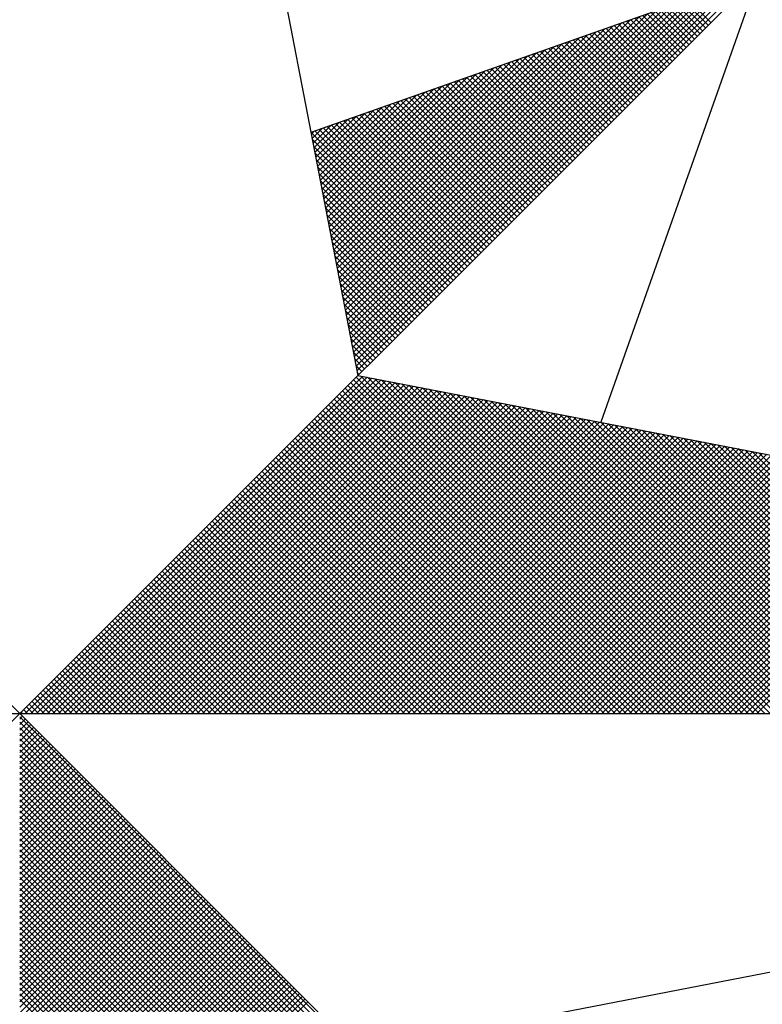
# Model space of a CAD drawing. Extents: x 181011 to 183676, y 1665814 to 1666937.
# Drawn here: x 183082 to 183086, y 1666040 to 1666045 of the extents above; entities that cross this region are included whole.
import ezdxf

# ---------------------------------------------------------------- set-up
doc = ezdxf.new("R2010")
doc.units = 0
doc.header["$LTSCALE"] = 10
doc.header["$MEASUREMENT"] = 0
doc.layers.add('NORTE', color=7, linetype='Continuous')
doc.layers.get('0').freeze()

# ---------------------------------------------------------------- blocks, each defined once
blk = doc.blocks.new('*X16')
at = {"color": 0}
for p, q in [((182560.41, 1662936.6281), (182561.6158, 1662937.8338)), ((182560.4129, 1662936.6133), (182561.6431, 1662937.8435)), ((182560.4158, 1662936.5985), (182561.6704, 1662937.8531)), ((182560.4015, 1662936.6726), (182561.5338, 1662937.8049)), ((182560.4043, 1662936.6577), (182561.5611, 1662937.8146)), ((182560.4072, 1662936.6429), (182561.5885, 1662937.8242)), ((182560.3929, 1662936.717), (182561.4518, 1662937.776)), ((182560.3957, 1662936.7022), (182561.4792, 1662937.7856)), ((182560.3986, 1662936.6874), (182561.5065, 1662937.7953)), ((182561.5182, 1662937.6833), (182561.4323, 1662937.7691)), ((182561.527, 1662937.6921), (182561.4454, 1662937.7737)), ((182561.5358, 1662937.7009), (182561.4585, 1662937.7783)), ((182561.5447, 1662937.7098), (182561.4715, 1662937.7829)), ((182560.3814, 1662936.7763), (182561.3425, 1662937.7374)), ((182560.3843, 1662936.7615), (182561.3699, 1662937.747)), ((182560.3872, 1662936.7466), (182561.3972, 1662937.7567)), ((182560.39, 1662936.7318), (182561.4245, 1662937.7663)), ((182561.4651, 1662937.6302), (182561.3539, 1662937.7414)), ((182561.474, 1662937.6391), (182561.367, 1662937.746)), ((182561.4828, 1662937.6479), (182561.3801, 1662937.7506)), ((182561.4917, 1662937.6567), (182561.3931, 1662937.7552)), ((182561.5005, 1662937.6656), (182561.4062, 1662937.7599)), ((182561.5093, 1662937.6744), (182561.4193, 1662937.7645)), ((182560.3729, 1662936.8207), (182561.2606, 1662937.7084)), ((182560.3757, 1662936.8059), (182561.2879, 1662937.7181)), ((182560.3786, 1662936.7911), (182561.3152, 1662937.7277)), ((182561.4033, 1662937.5683), (182561.2625, 1662937.7091)), ((182561.4121, 1662937.5772), (182561.2756, 1662937.7137)), ((182561.4209, 1662937.586), (182561.2886, 1662937.7183)), ((182561.4298, 1662937.5949), (182561.3017, 1662937.723)), ((182561.4386, 1662937.6037), (182561.3148, 1662937.7276)), ((182561.4475, 1662937.6125), (182561.3278, 1662937.7322)), ((182561.4563, 1662937.6214), (182561.3409, 1662937.7368)), ((182560.3643, 1662936.8652), (182561.1786, 1662937.6795)), ((182560.3672, 1662936.8504), (182561.2059, 1662937.6891)), ((182560.37, 1662936.8356), (182561.2332, 1662937.6988)), ((182561.3414, 1662937.5065), (182561.171, 1662937.6768)), ((182561.3502, 1662937.5153), (182561.1841, 1662937.6814)), ((182561.3591, 1662937.5242), (182561.1972, 1662937.6861)), ((182561.3679, 1662937.533), (182561.2102, 1662937.6907)), ((182561.3767, 1662937.5418), (182561.2233, 1662937.6953)), ((182561.3856, 1662937.5507), (182561.2364, 1662937.6999)), ((182561.3944, 1662937.5595), (182561.2494, 1662937.7045)), ((182560.3557, 1662936.9097), (182561.0966, 1662937.6506)), ((182560.3586, 1662936.8948), (182561.1239, 1662937.6602)), ((182560.3614, 1662936.88), (182561.1513, 1662937.6699)), ((182561.2795, 1662937.4446), (182561.0796, 1662937.6445)), ((182561.2884, 1662937.4534), (182561.0926, 1662937.6492)), ((182561.2972, 1662937.4623), (182561.1057, 1662937.6538)), ((182561.306, 1662937.4711), (182561.1188, 1662937.6584)), ((182561.3149, 1662937.48), (182561.1318, 1662937.663)), ((182561.3237, 1662937.4888), (182561.1449, 1662937.6676)), ((182561.3326, 1662937.4976), (182561.158, 1662937.6722)), ((182560.3443, 1662936.9689), (182560.9873, 1662937.612)), ((182560.3471, 1662936.9541), (182561.0146, 1662937.6216)), ((182560.35, 1662936.9393), (182561.042, 1662937.6313)), ((182560.3529, 1662936.9245), (182561.0693, 1662937.6409)), ((182561.2176, 1662937.3827), (182560.9881, 1662937.6123)), ((182561.2265, 1662937.3916), (182561.0012, 1662937.6169)), ((182561.2353, 1662937.4004), (182561.0143, 1662937.6215)), ((182561.2442, 1662937.4093), (182561.0273, 1662937.6261)), ((182561.253, 1662937.4181), (182561.0404, 1662937.6307)), ((182561.2618, 1662937.4269), (182561.0535, 1662937.6353)), ((182561.2707, 1662937.4358), (182561.0665, 1662937.6399)), ((182560.3357, 1662937.0134), (182560.9053, 1662937.583)), ((182560.3386, 1662936.9986), (182560.9327, 1662937.5927)), ((182560.3414, 1662936.9837), (182560.96, 1662937.6023)), ((182561.1558, 1662937.3209), (182560.8967, 1662937.58)), ((182561.1646, 1662937.3297), (182560.9097, 1662937.5846)), ((182561.1735, 1662937.3385), (182560.9228, 1662937.5892)), ((182561.1823, 1662937.3474), (182560.9359, 1662937.5938)), ((182561.1911, 1662937.3562), (182560.9489, 1662937.5984)), ((182561.2, 1662937.3651), (182560.962, 1662937.603)), ((182561.2088, 1662937.3739), (182560.9751, 1662937.6076)), ((182560.3271, 1662937.0578), (182560.8234, 1662937.5541)), ((182560.33, 1662937.043), (182560.8507, 1662937.5637)), ((182560.3328, 1662937.0282), (182560.878, 1662937.5734)), ((182561.1027, 1662937.2678), (182560.8183, 1662937.5523)), ((182561.1116, 1662937.2767), (182560.8313, 1662937.5569)), ((182561.1204, 1662937.2855), (182560.8444, 1662937.5615)), ((182561.1293, 1662937.2943), (182560.8575, 1662937.5661)), ((182561.1381, 1662937.3032), (182560.8705, 1662937.5707)), ((182561.1469, 1662937.312), (182560.8836, 1662937.5754)), ((182560.3185, 1662937.1023), (182560.7414, 1662937.5251)), ((182560.3214, 1662937.0875), (182560.7687, 1662937.5348)), ((182560.3243, 1662937.0727), (182560.796, 1662937.5444)), ((182561.0409, 1662937.206), (182560.7268, 1662937.52)), ((182561.0497, 1662937.2148), (182560.7399, 1662937.5246)), ((182561.0585, 1662937.2236), (182560.753, 1662937.5292)), ((182561.0674, 1662937.2325), (182560.766, 1662937.5338)), ((182561.0762, 1662937.2413), (182560.7791, 1662937.5385)), ((182561.0851, 1662937.2502), (182560.7922, 1662937.5431)), ((182561.0939, 1662937.259), (182560.8052, 1662937.5477)), ((182560.3071, 1662937.1616), (182560.6321, 1662937.4866)), ((182560.31, 1662937.1467), (182560.6594, 1662937.4962)), ((182560.3128, 1662937.1319), (182560.6867, 1662937.5059)), ((182560.3157, 1662937.1171), (182560.7141, 1662937.5155)), ((182560.979, 1662937.1441), (182560.6354, 1662937.4877)), ((182560.9878, 1662937.1529), (182560.6484, 1662937.4923)), ((182560.9967, 1662937.1618), (182560.6615, 1662937.4969)), ((182561.0055, 1662937.1706), (182560.6746, 1662937.5016)), ((182561.0144, 1662937.1794), (182560.6876, 1662937.5062)), ((182561.0232, 1662937.1883), (182560.7007, 1662937.5108)), ((182561.032, 1662937.1971), (182560.7138, 1662937.5154)), ((182560.2985, 1662937.206), (182560.5501, 1662937.4576)), ((182560.3014, 1662937.1912), (182560.5774, 1662937.4673)), ((182560.3042, 1662937.1764), (182560.6048, 1662937.4769)), ((182560.9171, 1662937.0822), (182560.5439, 1662937.4554)), ((182560.926, 1662937.0911), (182560.557, 1662937.46)), ((182560.9348, 1662937.0999), (182560.57, 1662937.4647)), ((182560.9436, 1662937.1087), (182560.5831, 1662937.4693)), ((182560.9525, 1662937.1176), (182560.5962, 1662937.4739)), ((182560.9613, 1662937.1264), (182560.6092, 1662937.4785)), ((182560.9702, 1662937.1352), (182560.6223, 1662937.4831)), ((182560.29, 1662937.2505), (182560.4682, 1662937.4287)), ((182560.2928, 1662937.2357), (182560.4955, 1662937.4383)), ((182560.2957, 1662937.2208), (182560.5228, 1662937.448)), ((182560.8553, 1662937.0203), (182560.4525, 1662937.4231)), ((182560.8641, 1662937.0292), (182560.4655, 1662937.4277)), ((182560.8729, 1662937.038), (182560.4786, 1662937.4324)), ((182560.8818, 1662937.0469), (182560.4917, 1662937.437)), ((182560.8906, 1662937.0557), (182560.5047, 1662937.4416)), ((182560.8994, 1662937.0645), (182560.5178, 1662937.4462)), ((182560.9083, 1662937.0734), (182560.5309, 1662937.4508)), ((182560.2814, 1662937.2949), (182560.3862, 1662937.3997)), ((182560.2842, 1662937.2801), (182560.4135, 1662937.4094)), ((182560.2871, 1662937.2653), (182560.4408, 1662937.419)), ((182560.8022, 1662936.9673), (182560.3741, 1662937.3955)), ((182560.8111, 1662936.9761), (182560.3871, 1662937.4001)), ((182560.8199, 1662936.985), (182560.4002, 1662937.4047)), ((182560.8287, 1662936.9938), (182560.4133, 1662937.4093)), ((182560.8376, 1662937.0027), (182560.4263, 1662937.4139)), ((182560.8464, 1662937.0115), (182560.4394, 1662937.4185)), ((182560.2699, 1662937.3542), (182560.2769, 1662937.3611)), ((182560.2728, 1662937.3394), (182560.3042, 1662937.3708)), ((182560.2757, 1662937.3246), (182560.3315, 1662937.3804)), ((182560.2785, 1662937.3098), (182560.3589, 1662937.3901)), ((182560.7404, 1662936.9054), (182560.2826, 1662937.3632)), ((182560.7492, 1662936.9143), (182560.2957, 1662937.3678)), ((182560.758, 1662936.9231), (182560.3087, 1662937.3724)), ((182560.7669, 1662936.932), (182560.3218, 1662937.377)), ((182560.7757, 1662936.9408), (182560.3349, 1662937.3816)), ((182560.7845, 1662936.9496), (182560.3479, 1662937.3862)), ((182560.7934, 1662936.9585), (182560.361, 1662937.3908)), ((182560.7315, 1662936.8966), (182560.2695, 1662937.3586)), ((182560.7227, 1662936.8878), (182560.2732, 1662937.3372)), ((182560.7138, 1662936.8789), (182560.2774, 1662937.3153)), ((182560.705, 1662936.8701), (182560.2817, 1662937.2934)), ((182560.6962, 1662936.8612), (182560.2859, 1662937.2715)), ((182560.6873, 1662936.8524), (182560.2901, 1662937.2496)), ((182560.6785, 1662936.8436), (182560.2944, 1662937.2277)), ((182560.6696, 1662936.8347), (182560.2986, 1662937.2058)), ((182560.6608, 1662936.8259), (182560.3028, 1662937.1839)), ((182560.652, 1662936.817), (182560.307, 1662937.162)), ((182560.6431, 1662936.8082), (182560.3113, 1662937.1401)), ((182560.6343, 1662936.7994), (182560.3155, 1662937.1182)), ((182560.6254, 1662936.7905), (182560.3197, 1662937.0963)), ((182560.6166, 1662936.7817), (182560.3239, 1662937.0744)), ((182560.6078, 1662936.7729), (182560.3282, 1662937.0525)), ((182560.5989, 1662936.764), (182560.3324, 1662937.0306)), ((182560.5901, 1662936.7552), (182560.3366, 1662937.0087)), ((182560.5813, 1662936.7463), (182560.3408, 1662936.9868)), ((182560.5724, 1662936.7375), (182560.3451, 1662936.9648)), ((182560.5636, 1662936.7287), (182560.3493, 1662936.9429)), ((182560.5547, 1662936.7198), (182560.3535, 1662936.921)), ((182560.5459, 1662936.711), (182560.3577, 1662936.8991)), ((182560.5371, 1662936.7021), (182560.362, 1662936.8772)), ((182560.5282, 1662936.6933), (182560.3662, 1662936.8553)), ((182560.5194, 1662936.6845), (182560.3704, 1662936.8334)), ((182560.5105, 1662936.6756), (182560.3746, 1662936.8115)), ((182560.5017, 1662936.6668), (182560.3789, 1662936.7896)), ((182560.4929, 1662936.6579), (182560.3831, 1662936.7677)), ((182560.484, 1662936.6491), (182560.3873, 1662936.7458)), ((182560.4752, 1662936.6403), (182560.3916, 1662936.7239)), ((182560.4663, 1662936.6314), (182560.3958, 1662936.702)), ((182560.4575, 1662936.6226), (182560.4, 1662936.6801)), ((182560.4487, 1662936.6138), (182560.4042, 1662936.6582)), ((182560.4398, 1662936.6049), (182560.4085, 1662936.6363)), ((182560.431, 1662936.5961), (182560.4127, 1662936.6144)), ((182559.3402, 1662935.5052), (182560.4187, 1662936.5837)), ((182559.3578, 1662935.5052), (182560.4335, 1662936.5808)), ((182559.3755, 1662935.5052), (182560.4483, 1662936.578)), ((182559.3932, 1662935.5052), (182560.4631, 1662936.5751)), ((182561.4865, 1662935.5052), (182560.4133, 1662936.5784)), ((182560.4222, 1662936.5872), (182560.4169, 1662936.5925)), ((182561.5042, 1662935.5052), (182560.4274, 1662936.582)), ((182561.5219, 1662935.5052), (182560.4493, 1662936.5778)), ((182559.4109, 1662935.5052), (182560.4779, 1662936.5722)), ((182559.4286, 1662935.5052), (182560.4927, 1662936.5694)), ((182559.4462, 1662935.5052), (182560.5076, 1662936.5665)), ((182559.4639, 1662935.5052), (182560.5224, 1662936.5637)), ((182559.4816, 1662935.5052), (182560.5372, 1662936.5608)), ((182559.4993, 1662935.5052), (182560.552, 1662936.558)), ((182559.5169, 1662935.5052), (182560.5668, 1662936.5551)), ((182559.5346, 1662935.5052), (182560.5817, 1662936.5522)), ((182559.5523, 1662935.5052), (182560.5965, 1662936.5494)), ((182559.57, 1662935.5052), (182560.6113, 1662936.5465)), ((182559.5877, 1662935.5052), (182560.6261, 1662936.5437)), ((182561.4335, 1662935.5052), (182560.3868, 1662936.5519)), ((182561.4512, 1662935.5052), (182560.3956, 1662936.5607)), ((182561.4688, 1662935.5052), (182560.4045, 1662936.5696)), ((182561.5396, 1662935.5052), (182560.4712, 1662936.5735)), ((182561.5572, 1662935.5052), (182560.4931, 1662936.5693)), ((182561.5749, 1662935.5052), (182560.515, 1662936.5651)), ((182561.5926, 1662935.5052), (182560.5369, 1662936.5609)), ((182561.6103, 1662935.5052), (182560.5588, 1662936.5566)), ((182561.6279, 1662935.5052), (182560.5807, 1662936.5524)), ((182561.6456, 1662935.5052), (182560.6026, 1662936.5482)), ((182561.6633, 1662935.5052), (182560.6245, 1662936.544)), ((182559.6053, 1662935.5052), (182560.6409, 1662936.5408)), ((182559.623, 1662935.5052), (182560.6557, 1662936.5379)), ((182559.6407, 1662935.5052), (182560.6706, 1662936.5351)), ((182559.6584, 1662935.5052), (182560.6854, 1662936.5322)), ((182559.676, 1662935.5052), (182560.7002, 1662936.5294)), ((182559.6937, 1662935.5052), (182560.715, 1662936.5265)), ((182559.7114, 1662935.5052), (182560.7298, 1662936.5236)), ((182559.7291, 1662935.5052), (182560.7447, 1662936.5208)), ((182559.7467, 1662935.5052), (182560.7595, 1662936.5179)), ((182559.7644, 1662935.5052), (182560.7743, 1662936.5151)), ((182559.7821, 1662935.5052), (182560.7891, 1662936.5122)), ((182561.3628, 1662935.5052), (182560.3514, 1662936.5165)), ((182561.3805, 1662935.5052), (182560.3603, 1662936.5254)), ((182561.3981, 1662935.5052), (182560.3691, 1662936.5342)), ((182561.4158, 1662935.5052), (182560.378, 1662936.543)), ((182561.681, 1662935.5052), (182560.6464, 1662936.5397)), ((182561.6987, 1662935.5052), (182560.6683, 1662936.5355)), ((182561.7163, 1662935.5052), (182560.6902, 1662936.5313)), ((182561.734, 1662935.5052), (182560.7121, 1662936.5271)), ((182561.7517, 1662935.5052), (182560.734, 1662936.5228)), ((182561.7694, 1662935.5052), (182560.756, 1662936.5186)), ((182561.787, 1662935.5052), (182560.7779, 1662936.5144)), ((182559.7998, 1662935.5052), (182560.8039, 1662936.5093)), ((182559.8175, 1662935.5052), (182560.8188, 1662936.5065)), ((182559.8351, 1662935.5052), (182560.8336, 1662936.5036)), ((182559.8528, 1662935.5052), (182560.8484, 1662936.5008)), ((182559.8705, 1662935.5052), (182560.8632, 1662936.4979)), ((182559.8882, 1662935.5052), (182560.878, 1662936.4951)), ((182559.9058, 1662935.5052), (182560.8928, 1662936.4922)), ((182559.9235, 1662935.5052), (182560.9077, 1662936.4893)), ((182559.9412, 1662935.5052), (182560.9225, 1662936.4865)), ((182559.9589, 1662935.5052), (182560.9373, 1662936.4836)), ((182559.9766, 1662935.5052), (182560.9521, 1662936.4808)), ((182561.2921, 1662935.5052), (182560.3161, 1662936.4812)), ((182561.3097, 1662935.5052), (182560.3249, 1662936.49)), ((182561.3274, 1662935.5052), (182560.3338, 1662936.4989)), ((182561.3451, 1662935.5052), (182560.3426, 1662936.5077)), ((182561.8047, 1662935.5052), (182560.7998, 1662936.5102)), ((182561.8224, 1662935.5052), (182560.8217, 1662936.5059)), ((182561.8401, 1662935.5052), (182560.8436, 1662936.5017)), ((182561.8578, 1662935.5052), (182560.8655, 1662936.4975)), ((182561.8754, 1662935.5052), (182560.8874, 1662936.4932)), ((182561.8931, 1662935.5052), (182560.9093, 1662936.489)), ((182561.9108, 1662935.5052), (182560.9312, 1662936.4848)), ((182561.9285, 1662935.5052), (182560.9531, 1662936.4806)), ((182559.9942, 1662935.5052), (182560.9669, 1662936.4779)), ((182560.0119, 1662935.5052), (182560.9818, 1662936.475)), ((182560.0296, 1662935.5052), (182560.9966, 1662936.4722)), ((182560.0473, 1662935.5052), (182561.0114, 1662936.4693)), ((182560.0649, 1662935.5052), (182561.0262, 1662936.4665)), ((182560.0826, 1662935.5052), (182561.041, 1662936.4636)), ((182560.1003, 1662935.5052), (182561.0558, 1662936.4607)), ((182560.118, 1662935.5052), (182561.0707, 1662936.4579)), ((182560.1357, 1662935.5052), (182561.0855, 1662936.455)), ((182560.1533, 1662935.5052), (182561.1003, 1662936.4522)), ((182560.171, 1662935.5052), (182561.1151, 1662936.4493)), ((182561.239, 1662935.5052), (182560.2896, 1662936.4547)), ((182561.2567, 1662935.5052), (182560.2984, 1662936.4635)), ((182561.2744, 1662935.5052), (182560.3072, 1662936.4723)), ((182561.9461, 1662935.5052), (182560.975, 1662936.4763)), ((182561.9638, 1662935.5052), (182560.9969, 1662936.4721)), ((182561.9815, 1662935.5052), (182561.0188, 1662936.4679)), ((182561.9992, 1662935.5052), (182561.0407, 1662936.4637)), ((182562.0169, 1662935.5052), (182561.0626, 1662936.4594)), ((182562.0345, 1662935.5052), (182561.0845, 1662936.4552)), ((182562.0522, 1662935.5052), (182561.1064, 1662936.451)), ((182560.1887, 1662935.5052), (182561.1299, 1662936.4464)), ((182560.2064, 1662935.5052), (182561.1448, 1662936.4436)), ((182560.224, 1662935.5052), (182561.1596, 1662936.4407)), ((182560.2417, 1662935.5052), (182561.1744, 1662936.4379)), ((182561.1683, 1662935.5052), (182560.2542, 1662936.4193)), ((182560.2594, 1662935.5052), (182561.1892, 1662936.435)), ((182561.186, 1662935.5052), (182560.2631, 1662936.4281)), ((182561.2037, 1662935.5052), (182560.2719, 1662936.437)), ((182560.2771, 1662935.5052), (182561.204, 1662936.4321)), ((182561.2214, 1662935.5052), (182560.2807, 1662936.4458)), ((182560.2948, 1662935.5052), (182561.2189, 1662936.4293)), ((182560.3124, 1662935.5052), (182561.2337, 1662936.4264)), ((182560.3301, 1662935.5052), (182561.2485, 1662936.4236)), ((182560.3478, 1662935.5052), (182561.2633, 1662936.4207)), ((182560.3655, 1662935.5052), (182561.2781, 1662936.4179)), ((182562.0699, 1662935.5052), (182561.1283, 1662936.4468)), ((182562.0876, 1662935.5052), (182561.1502, 1662936.4425)), ((182562.1052, 1662935.5052), (182561.1721, 1662936.4383)), ((182562.1229, 1662935.5052), (182561.194, 1662936.4341)), ((182562.1406, 1662935.5052), (182561.2159, 1662936.4299)), ((182562.1583, 1662935.5052), (182561.2378, 1662936.4256)), ((182562.1759, 1662935.5052), (182561.2597, 1662936.4214)), ((182561.1153, 1662935.5052), (182560.2277, 1662936.3928)), ((182561.133, 1662935.5052), (182560.2365, 1662936.4016)), ((182561.1506, 1662935.5052), (182560.2454, 1662936.4105)), ((182560.3831, 1662935.5052), (182561.2929, 1662936.415)), ((182560.4008, 1662935.5052), (182561.3078, 1662936.4121)), ((182560.4185, 1662935.5052), (182561.3226, 1662936.4093)), ((182560.4362, 1662935.5052), (182561.3374, 1662936.4064)), ((182560.4539, 1662935.5052), (182561.3522, 1662936.4036)), ((182560.4715, 1662935.5052), (182561.367, 1662936.4007)), ((182560.4892, 1662935.5052), (182561.3819, 1662936.3978)), ((182560.5069, 1662935.5052), (182561.3967, 1662936.395)), ((182560.5246, 1662935.5052), (182561.4115, 1662936.3921)), ((182560.5422, 1662935.5052), (182561.4263, 1662936.3893)), ((182560.5599, 1662935.5052), (182561.4411, 1662936.3864)), ((182562.1936, 1662935.5052), (182561.2816, 1662936.4172)), ((182562.2113, 1662935.5052), (182561.3035, 1662936.4129)), ((182562.229, 1662935.5052), (182561.3255, 1662936.4087)), ((182562.2467, 1662935.5052), (182561.3474, 1662936.4045)), ((182562.2643, 1662935.5052), (182561.3693, 1662936.4003)), ((182562.282, 1662935.5052), (182561.3912, 1662936.396)), ((182562.2997, 1662935.5052), (182561.4131, 1662936.3918)), ((182562.3174, 1662935.5052), (182561.435, 1662936.3876)), ((182561.0446, 1662935.5052), (182560.1923, 1662936.3574)), ((182561.0623, 1662935.5052), (182560.2012, 1662936.3663)), ((182561.0799, 1662935.5052), (182560.21, 1662936.3751)), ((182561.0976, 1662935.5052), (182560.2189, 1662936.3839)), ((182560.5776, 1662935.5052), (182561.4559, 1662936.3835)), ((182560.5953, 1662935.5052), (182561.4708, 1662936.3807)), ((182560.613, 1662935.5052), (182561.4856, 1662936.3778)), ((182560.6306, 1662935.5052), (182561.5004, 1662936.375)), ((182560.6483, 1662935.5052), (182561.5152, 1662936.3721)), ((182560.666, 1662935.5052), (182561.53, 1662936.3692)), ((182560.6837, 1662935.5052), (182561.5449, 1662936.3664)), ((182560.7013, 1662935.5052), (182561.5597, 1662936.3635)), ((182560.719, 1662935.5052), (182561.5745, 1662936.3607)), ((182560.7367, 1662935.5052), (182561.5893, 1662936.3578)), ((182560.7544, 1662935.5052), (182561.6041, 1662936.355)), ((182562.335, 1662935.5052), (182561.4569, 1662936.3834)), ((182562.3527, 1662935.5052), (182561.4788, 1662936.3791)), ((182562.3704, 1662935.5052), (182561.5007, 1662936.3749)), ((182562.3881, 1662935.5052), (182561.5226, 1662936.3707)), ((182562.4058, 1662935.5052), (182561.5445, 1662936.3665)), ((182562.4234, 1662935.5052), (182561.5664, 1662936.3622)), ((182562.4411, 1662935.5052), (182561.5883, 1662936.358)), ((182560.9915, 1662935.5052), (182560.1658, 1662936.3309)), ((182561.0092, 1662935.5052), (182560.1747, 1662936.3398)), ((182561.0269, 1662935.5052), (182560.1835, 1662936.3486)), ((182560.7721, 1662935.5052), (182561.619, 1662936.3521)), ((182560.7897, 1662935.5052), (182561.6338, 1662936.3492)), ((182560.8074, 1662935.5052), (182561.6486, 1662936.3464)), ((182560.8251, 1662935.5052), (182561.6634, 1662936.3435)), ((182560.8428, 1662935.5052), (182561.6782, 1662936.3407)), ((182560.8604, 1662935.5052), (182561.693, 1662936.3378)), ((182560.8781, 1662935.5052), (182561.7079, 1662936.3349)), ((182560.8958, 1662935.5052), (182561.7227, 1662936.3321)), ((182560.9135, 1662935.5052), (182561.7375, 1662936.3292)), ((182560.9312, 1662935.5052), (182561.7523, 1662936.3264)), ((182562.4588, 1662935.5052), (182561.6102, 1662936.3538)), ((182562.4765, 1662935.5052), (182561.6321, 1662936.3496)), ((182562.4941, 1662935.5052), (182561.654, 1662936.3453)), ((182562.5118, 1662935.5052), (182561.6759, 1662936.3411)), ((182562.5295, 1662935.5052), (182561.6978, 1662936.3369)), ((182560.9208, 1662935.5052), (182560.1305, 1662936.2956)), ((182560.9385, 1662935.5052), (182560.1393, 1662936.3044)), ((182560.9562, 1662935.5052), (182560.1481, 1662936.3132)), ((182560.9739, 1662935.5052), (182560.157, 1662936.3221)), ((182560.9488, 1662935.5052), (182561.7671, 1662936.3235)), ((182560.9665, 1662935.5052), (182561.782, 1662936.3206)), ((182560.9842, 1662935.5052), (182561.7968, 1662936.3178)), ((182561.0019, 1662935.5052), (182561.8116, 1662936.3149)), ((182561.0195, 1662935.5052), (182561.8264, 1662936.3121)), ((182561.0372, 1662935.5052), (182561.8412, 1662936.3092)), ((182561.0549, 1662935.5052), (182561.856, 1662936.3063)), ((182561.0726, 1662935.5052), (182561.8709, 1662936.3035)), ((182561.0903, 1662935.5052), (182561.8857, 1662936.3006)), ((182561.1079, 1662935.5052), (182561.9005, 1662936.2978)), ((182561.1256, 1662935.5052), (182561.9153, 1662936.2949)), ((182560.8678, 1662935.5052), (182560.104, 1662936.269)), ((182560.8855, 1662935.5052), (182560.1128, 1662936.2779)), ((182560.9032, 1662935.5052), (182560.1216, 1662936.2867)), ((182561.1433, 1662935.5052), (182561.9301, 1662936.2921)), ((182561.161, 1662935.5052), (182561.945, 1662936.2892)), ((182561.1786, 1662935.5052), (182561.9598, 1662936.2863)), ((182561.1963, 1662935.5052), (182561.9746, 1662936.2835)), ((182561.214, 1662935.5052), (182561.9894, 1662936.2806)), ((182561.2317, 1662935.5052), (182562.0042, 1662936.2778)), ((182561.2494, 1662935.5052), (182562.0191, 1662936.2749)), ((182561.267, 1662935.5052), (182562.0339, 1662936.272)), ((182561.2847, 1662935.5052), (182562.0487, 1662936.2692)), ((182561.3024, 1662935.5052), (182562.0635, 1662936.2663)), ((182561.3201, 1662935.5052), (182562.0783, 1662936.2635)), ((182560.7971, 1662935.5052), (182560.0686, 1662936.2337)), ((182560.8148, 1662935.5052), (182560.0774, 1662936.2425)), ((182560.8324, 1662935.5052), (182560.0863, 1662936.2514)), ((182560.8501, 1662935.5052), (182560.0951, 1662936.2602)), ((182561.3377, 1662935.5052), (182562.0931, 1662936.2606)), ((182561.3554, 1662935.5052), (182562.108, 1662936.2577)), ((182561.3731, 1662935.5052), (182562.1228, 1662936.2549)), ((182561.3908, 1662935.5052), (182562.1376, 1662936.252)), ((182561.4085, 1662935.5052), (182562.1524, 1662936.2492)), ((182561.4261, 1662935.5052), (182562.1672, 1662936.2463)), ((182561.4438, 1662935.5052), (182562.1821, 1662936.2434)), ((182561.4615, 1662935.5052), (182562.1969, 1662936.2406)), ((182561.4792, 1662935.5052), (182562.2117, 1662936.2377)), ((182561.4968, 1662935.5052), (182562.2265, 1662936.2349)), ((182561.5145, 1662935.5052), (182562.2413, 1662936.232)), ((182560.7264, 1662935.5052), (182560.0332, 1662936.1983)), ((182560.7441, 1662935.5052), (182560.0421, 1662936.2072)), ((182560.7617, 1662935.5052), (182560.0509, 1662936.216)), ((182560.7794, 1662935.5052), (182560.0598, 1662936.2248)), ((182561.5322, 1662935.5052), (182562.2562, 1662936.2291)), ((182561.5499, 1662935.5052), (182562.271, 1662936.2263)), ((182561.5675, 1662935.5052), (182562.2858, 1662936.2234)), ((182561.5852, 1662935.5052), (182562.3006, 1662936.2206)), ((182561.6029, 1662935.5052), (182562.3154, 1662936.2177)), ((182561.6206, 1662935.5052), (182562.3302, 1662936.2149)), ((182561.6383, 1662935.5052), (182562.3451, 1662936.212)), ((182561.6559, 1662935.5052), (182562.3599, 1662936.2091)), ((182561.6736, 1662935.5052), (182562.3747, 1662936.2063)), ((182561.6913, 1662935.5052), (182562.3895, 1662936.2034)), ((182560.6733, 1662935.5052), (182560.0067, 1662936.1718)), ((182560.691, 1662935.5052), (182560.0156, 1662936.1807)), ((182560.7087, 1662935.5052), (182560.0244, 1662936.1895)), ((182560.6026, 1662935.5052), (182559.9714, 1662936.1365)), ((182560.6203, 1662935.5052), (182559.9802, 1662936.1453)), ((182560.638, 1662935.5052), (182559.989, 1662936.1541)), ((182560.6557, 1662935.5052), (182559.9979, 1662936.163)), ((182560.5496, 1662935.5052), (182559.9449, 1662936.1099)), ((182560.5673, 1662935.5052), (182559.9537, 1662936.1188)), ((182560.585, 1662935.5052), (182559.9625, 1662936.1276)), ((182560.4789, 1662935.5052), (182559.9095, 1662936.0746)), ((182560.4966, 1662935.5052), (182559.9183, 1662936.0834)), ((182560.5142, 1662935.5052), (182559.9272, 1662936.0923)), ((182560.5319, 1662935.5052), (182559.936, 1662936.1011)), ((182560.4259, 1662935.5052), (182559.883, 1662936.0481)), ((182560.4435, 1662935.5052), (182559.8918, 1662936.0569)), ((182560.4612, 1662935.5052), (182559.9007, 1662936.0657)), ((182560.3551, 1662935.5052), (182559.8476, 1662936.0127)), ((182560.3728, 1662935.5052), (182559.8565, 1662936.0216)), ((182560.3905, 1662935.5052), (182559.8653, 1662936.0304)), ((182560.4082, 1662935.5052), (182559.8741, 1662936.0392)), ((182560.3021, 1662935.5052), (182559.8211, 1662935.9862)), ((182560.3198, 1662935.5052), (182559.83, 1662935.995)), ((182560.3375, 1662935.5052), (182559.8388, 1662936.0039)), ((182560.2314, 1662935.5052), (182559.7858, 1662935.9508)), ((182560.2491, 1662935.5052), (182559.7946, 1662935.9597)), ((182560.2668, 1662935.5052), (182559.8034, 1662935.9685)), ((182560.2844, 1662935.5052), (182559.8123, 1662935.9774)), ((182560.1607, 1662935.5052), (182559.7504, 1662935.9155)), ((182560.1784, 1662935.5052), (182559.7592, 1662935.9243)), ((182560.1961, 1662935.5052), (182559.7681, 1662935.9332)), ((182560.2137, 1662935.5052), (182559.7769, 1662935.942)), ((182560.1077, 1662935.5052), (182559.7239, 1662935.889)), ((182560.1253, 1662935.5052), (182559.7327, 1662935.8978)), ((182560.143, 1662935.5052), (182559.7416, 1662935.9066)), ((182560.037, 1662935.5052), (182559.6885, 1662935.8536)), ((182560.0546, 1662935.5052), (182559.6974, 1662935.8625)), ((182560.0723, 1662935.5052), (182559.7062, 1662935.8713)), ((182560.09, 1662935.5052), (182559.715, 1662935.8801)), ((182559.9839, 1662935.5052), (182559.662, 1662935.8271)), ((182560.0016, 1662935.5052), (182559.6709, 1662935.8359)), ((182560.0193, 1662935.5052), (182559.6797, 1662935.8448)), ((182559.9132, 1662935.5052), (182559.6267, 1662935.7917)), ((182559.9309, 1662935.5052), (182559.6355, 1662935.8006)), ((182559.9486, 1662935.5052), (182559.6443, 1662935.8094)), ((182559.9662, 1662935.5052), (182559.6532, 1662935.8183)), ((182559.8602, 1662935.5052), (182559.6001, 1662935.7652)), ((182559.8779, 1662935.5052), (182559.609, 1662935.7741)), ((182559.8955, 1662935.5052), (182559.6178, 1662935.7829)), ((182559.7895, 1662935.5052), (182559.5648, 1662935.7299)), ((182559.8071, 1662935.5052), (182559.5736, 1662935.7387)), ((182559.8248, 1662935.5052), (182559.5825, 1662935.7475)), ((182559.8425, 1662935.5052), (182559.5913, 1662935.7564)), ((182559.7364, 1662935.5052), (182559.5383, 1662935.7034)), ((182559.7541, 1662935.5052), (182559.5471, 1662935.7122)), ((182559.7718, 1662935.5052), (182559.5559, 1662935.721)), ((182559.6657, 1662935.5052), (182559.5029, 1662935.668)), ((182559.6834, 1662935.5052), (182559.5118, 1662935.6768)), ((182559.7011, 1662935.5052), (182559.5206, 1662935.6857)), ((182559.7188, 1662935.5052), (182559.5294, 1662935.6945)), ((182559.595, 1662935.5052), (182559.4676, 1662935.6326)), ((182559.6127, 1662935.5052), (182559.4764, 1662935.6415)), ((182559.6304, 1662935.5052), (182559.4852, 1662935.6503)), ((182559.648, 1662935.5052), (182559.4941, 1662935.6592)), ((182559.542, 1662935.5052), (182559.441, 1662935.6061)), ((182559.5597, 1662935.5052), (182559.4499, 1662935.615)), ((182559.5773, 1662935.5052), (182559.4587, 1662935.6238)), ((182559.4713, 1662935.5052), (182559.4057, 1662935.5708)), ((182559.4889, 1662935.5052), (182559.4145, 1662935.5796)), ((182559.5066, 1662935.5052), (182559.4234, 1662935.5885)), ((182559.5243, 1662935.5052), (182559.4322, 1662935.5973)), ((182559.4182, 1662935.5052), (182559.3792, 1662935.5443)), ((182559.4359, 1662935.5052), (182559.388, 1662935.5531)), ((182559.4536, 1662935.5052), (182559.3968, 1662935.5619)), ((182559.3475, 1662935.5052), (182559.3438, 1662935.5089)), ((182559.3652, 1662935.5052), (182559.3527, 1662935.5177)), ((182559.3829, 1662935.5052), (182559.3615, 1662935.5266)), ((182559.4006, 1662935.5052), (182559.3703, 1662935.5354)), ((182559.3401, 1662935.4875), (182559.349, 1662935.4963)), ((182560.4169, 1662934.4181), (182559.3401, 1662935.4949)), ((182559.3401, 1662935.4698), (182559.3578, 1662935.4875)), ((182559.3401, 1662935.4521), (182559.3667, 1662935.4786)), ((182560.4141, 1662934.4033), (182559.3401, 1662935.4773)), ((182559.3401, 1662935.4344), (182559.3755, 1662935.4698)), ((182559.3401, 1662935.4167), (182559.3843, 1662935.461)), ((182560.4112, 1662934.3885), (182559.3401, 1662935.4596)), ((182559.3401, 1662935.3991), (182559.3932, 1662935.4521)), ((182559.3401, 1662935.3814), (182559.402, 1662935.4433)), ((182560.4084, 1662934.3736), (182559.3401, 1662935.4419)), ((182559.3401, 1662935.3637), (182559.4108, 1662935.4345)), ((182559.3401, 1662935.346), (182559.4197, 1662935.4256)), ((182560.4055, 1662934.3588), (182559.3401, 1662935.4242)), ((182559.3401, 1662935.3284), (182559.4285, 1662935.4168)), ((182559.3401, 1662935.3107), (182559.4374, 1662935.4079)), ((182560.4027, 1662934.344), (182559.3401, 1662935.4065)), ((182559.3401, 1662935.293), (182559.4462, 1662935.3991)), ((182559.3401, 1662935.2753), (182559.455, 1662935.3903)), ((182560.3998, 1662934.3292), (182559.3401, 1662935.3889)), ((182559.3401, 1662935.2577), (182559.4639, 1662935.3814)), ((182559.3401, 1662935.24), (182559.4727, 1662935.3726)), ((182560.3969, 1662934.3144), (182559.3401, 1662935.3712)), ((182559.3401, 1662935.2223), (182559.4816, 1662935.3637)), ((182559.3401, 1662935.2046), (182559.4904, 1662935.3549)), ((182560.3941, 1662934.2995), (182559.3401, 1662935.3535)), ((182559.3401, 1662935.1869), (182559.4992, 1662935.3461)), ((182559.3401, 1662935.1693), (182559.5081, 1662935.3372)), ((182560.3912, 1662934.2847), (182559.3401, 1662935.3358)), ((182559.3401, 1662935.1516), (182559.5169, 1662935.3284)), ((182559.3401, 1662935.1339), (182559.5258, 1662935.3196)), ((182560.3884, 1662934.2699), (182559.3401, 1662935.3182)), ((182559.3401, 1662935.1162), (182559.5346, 1662935.3107)), ((182559.3401, 1662935.0986), (182559.5434, 1662935.3019)), ((182560.3855, 1662934.2551), (182559.3401, 1662935.3005)), ((182559.3401, 1662935.0809), (182559.5523, 1662935.293)), ((182559.3401, 1662935.0632), (182559.5611, 1662935.2842)), ((182560.3826, 1662934.2403), (182559.3401, 1662935.2828)), ((182559.3401, 1662935.0455), (182559.5699, 1662935.2754)), ((182559.3401, 1662935.0278), (182559.5788, 1662935.2665)), ((182560.3798, 1662934.2255), (182559.3401, 1662935.2651)), ((182559.3401, 1662935.0102), (182559.5876, 1662935.2577)), ((182559.3401, 1662934.9925), (182559.5965, 1662935.2488)), ((182560.3769, 1662934.2106), (182559.3401, 1662935.2474)), ((182559.3401, 1662934.9748), (182559.6053, 1662935.24)), ((182559.3401, 1662934.9571), (182559.6141, 1662935.2312)), ((182560.3741, 1662934.1958), (182559.3401, 1662935.2298)), ((182559.3401, 1662934.9395), (182559.623, 1662935.2223)), ((182559.3401, 1662934.9218), (182559.6318, 1662935.2135)), ((182560.3712, 1662934.181), (182559.3401, 1662935.2121)), ((182559.3401, 1662934.9041), (182559.6407, 1662935.2046)), ((182559.3401, 1662934.8864), (182559.6495, 1662935.1958)), ((182560.3683, 1662934.1662), (182559.3401, 1662935.1944)), ((182559.3401, 1662934.8687), (182559.6583, 1662935.187)), ((182559.3401, 1662934.8511), (182559.6672, 1662935.1781)), ((182560.3655, 1662934.1514), (182559.3401, 1662935.1767)), ((182559.3401, 1662934.8334), (182559.676, 1662935.1693)), ((182559.3401, 1662934.8157), (182559.6848, 1662935.1605)), ((182560.3626, 1662934.1365), (182559.3401, 1662935.1591)), ((182559.3401, 1662934.798), (182559.6937, 1662935.1516)), ((182559.3401, 1662934.7804), (182559.7025, 1662935.1428)), ((182560.3598, 1662934.1217), (182559.3401, 1662935.1414)), ((182559.3401, 1662934.7627), (182559.7114, 1662935.1339)), ((182559.3401, 1662934.745), (182559.7202, 1662935.1251)), ((182560.3569, 1662934.1069), (182559.3401, 1662935.1237)), ((182559.3401, 1662934.7273), (182559.729, 1662935.1163)), ((182559.3401, 1662934.7096), (182559.7379, 1662935.1074)), ((182560.354, 1662934.0921), (182559.3401, 1662935.106)), ((182559.3401, 1662934.692), (182559.7467, 1662935.0986)), ((182559.3401, 1662934.6743), (182559.7556, 1662935.0897)), ((182560.3512, 1662934.0773), (182559.3401, 1662935.0883)), ((182559.3401, 1662934.6566), (182559.7644, 1662935.0809)), ((182559.3401, 1662934.6389), (182559.7732, 1662935.0721)), ((182560.3483, 1662934.0624), (182559.3401, 1662935.0707)), ((182559.3401, 1662934.6213), (182559.7821, 1662935.0632)), ((182559.3401, 1662934.6036), (182559.7909, 1662935.0544)), ((182560.3455, 1662934.0476), (182559.3401, 1662935.053)), ((182559.3401, 1662934.5859), (182559.7998, 1662935.0455)), ((182559.3401, 1662934.5682), (182559.8086, 1662935.0367)), ((182560.3426, 1662934.0328), (182559.3401, 1662935.0353)), ((182559.3401, 1662934.5505), (182559.8174, 1662935.0279)), ((182559.3401, 1662934.5329), (182559.8263, 1662935.019)), ((182560.3397, 1662934.018), (182559.3401, 1662935.0176)), ((182559.3401, 1662934.5152), (182559.8351, 1662935.0102)), ((182559.3401, 1662934.4975), (182559.8439, 1662935.0014)), ((182560.3369, 1662934.0032), (182559.3401, 1662935)), ((182559.3401, 1662934.4798), (182559.8528, 1662934.9925)), ((182559.3401, 1662934.4622), (182559.8616, 1662934.9837)), ((182560.334, 1662933.9884), (182559.3401, 1662934.9823)), ((182559.3401, 1662934.4445), (182559.8705, 1662934.9748)), ((182559.3401, 1662934.4268), (182559.8793, 1662934.966)), ((182560.3312, 1662933.9735), (182559.3401, 1662934.9646)), ((182559.3401, 1662934.4091), (182559.8881, 1662934.9572)), ((182559.3401, 1662934.3914), (182559.897, 1662934.9483)), ((182560.3283, 1662933.9587), (182559.3401, 1662934.9469)), ((182559.3401, 1662934.3738), (182559.9058, 1662934.9395)), ((182559.3401, 1662934.3561), (182559.9147, 1662934.9306)), ((182560.3255, 1662933.9439), (182559.3401, 1662934.9292)), ((182559.3401, 1662934.3384), (182559.9235, 1662934.9218)), ((182559.3401, 1662934.3207), (182559.9323, 1662934.913)), ((182560.3226, 1662933.9291), (182559.3401, 1662934.9116)), ((182559.3401, 1662934.3031), (182559.9412, 1662934.9041)), ((182559.3401, 1662934.2854), (182559.95, 1662934.8953)), ((182560.3197, 1662933.9143), (182559.3401, 1662934.8939)), ((182559.3401, 1662934.2677), (182559.9589, 1662934.8864)), ((182559.3401, 1662934.25), (182559.9677, 1662934.8776)), ((182560.3169, 1662933.8994), (182559.3401, 1662934.8762)), ((182559.3401, 1662934.2323), (182559.9765, 1662934.8688)), ((182559.3401, 1662934.2147), (182559.9854, 1662934.8599)), ((182560.314, 1662933.8846), (182559.3401, 1662934.8585)), ((182559.3401, 1662934.197), (182559.9942, 1662934.8511)), ((182559.3401, 1662934.1793), (182560.003, 1662934.8423)), ((182560.3112, 1662933.8698), (182559.3401, 1662934.8409)), ((182559.3401, 1662934.1616), (182560.0119, 1662934.8334)), ((182559.3401, 1662934.144), (182560.0207, 1662934.8246)), ((182560.3083, 1662933.855), (182559.3401, 1662934.8232)), ((182559.3401, 1662934.1263), (182560.0296, 1662934.8157)), ((182559.3401, 1662934.1086), (182560.0384, 1662934.8069)), ((182560.3054, 1662933.8402), (182559.3401, 1662934.8055)), ((182559.3401, 1662934.0909), (182560.0472, 1662934.7981)), ((182559.3401, 1662934.0732), (182560.0561, 1662934.7892)), ((182560.3026, 1662933.8254), (182559.3401, 1662934.7878)), ((182559.3401, 1662934.0556), (182560.0649, 1662934.7804)), ((182559.3401, 1662934.0379), (182560.0738, 1662934.7715)), ((182560.2997, 1662933.8105), (182559.3401, 1662934.7701)), ((182559.3401, 1662934.0202), (182560.0826, 1662934.7627)), ((182559.3401, 1662934.0025), (182560.0914, 1662934.7539)), ((182560.2969, 1662933.7957), (182559.3401, 1662934.7525)), ((182559.3401, 1662933.9849), (182560.1003, 1662934.745)), ((182559.3401, 1662933.9672), (182560.1091, 1662934.7362)), ((182560.294, 1662933.7809), (182559.3401, 1662934.7348)), ((182559.3401, 1662933.9495), (182560.118, 1662934.7273)), ((182559.3401, 1662933.9318), (182560.1268, 1662934.7185)), ((182560.2911, 1662933.7661), (182559.3401, 1662934.7171)), ((182559.3401, 1662933.9141), (182560.1356, 1662934.7097)), ((182559.3401, 1662933.8965), (182560.1445, 1662934.7008)), ((182560.2883, 1662933.7513), (182559.3401, 1662934.6994)), ((182559.3401, 1662933.8788), (182560.1533, 1662934.692)), ((182559.3401, 1662933.8611), (182560.1621, 1662934.6832)), ((182560.2854, 1662933.7364), (182559.3401, 1662934.6818)), ((182559.3401, 1662933.8434), (182560.171, 1662934.6743)), ((182559.3401, 1662933.8258), (182560.1798, 1662934.6655)), ((182560.2826, 1662933.7216), (182559.3401, 1662934.6641)), ((182559.3401, 1662933.8081), (182560.1887, 1662934.6566)), ((182559.3401, 1662933.7904), (182560.1975, 1662934.6478)), ((182560.2797, 1662933.7068), (182559.3401, 1662934.6464)), ((182559.3401, 1662933.7727), (182560.2063, 1662934.639)), ((182559.3401, 1662933.755), (182560.2152, 1662934.6301)), ((182560.2768, 1662933.692), (182559.3401, 1662934.6287)), ((182559.3401, 1662933.7374), (182560.224, 1662934.6213)), ((182559.3401, 1662933.7197), (182560.2329, 1662934.6124)), ((182560.274, 1662933.6772), (182559.3401, 1662934.611)), ((182559.3401, 1662933.702), (182560.2417, 1662934.6036)), ((182559.3401, 1662933.6843), (182560.2505, 1662934.5948)), ((182560.2711, 1662933.6623), (182559.3401, 1662934.5934)), ((182559.3401, 1662933.6667), (182560.2594, 1662934.5859))]:
    blk.add_line(p, q, dxfattribs=at)
blk = doc.blocks.new('NORTEGEO')
at = {"layer": 'NORTE', "color": 7}
for p, q in [((0, 6.6682), (1.0785, 1.0785)), ((-2.3576, -2.3576), (2.3576, 2.3576)), ((-2.3576, 2.3576), (2.3576, -2.3576)), ((2.3576, 2.3576), (0.929, 1.8532)), ((2.3576, 2.3576), (1.8532, 0.929)), ((1.0785, 1.0785), (6.6682, 0)), ((-6.6682, 0), (6.6682, 0)), ((1.0785, -1.0785), (6.6682, 0))]:
    blk.add_line(p, q, dxfattribs=at)
at = {"layer": 'NORTE'}
blk.add_blockref('*X16', (-182559.3401, -1662935.5052), dxfattribs=at)

msp = doc.modelspace()

# ---------------------------------------------------------------- block references
at = {"layer": 'NORTE', "ltscale": 0.75, "xscale": 1.790037972852588, "yscale": 1.790037972852588, "zscale": 1.790037972954514}
msp.add_blockref('NORTEGEO', (183081.9454, 1666041.4818), dxfattribs=at)

doc.saveas('drawing.dxf')
